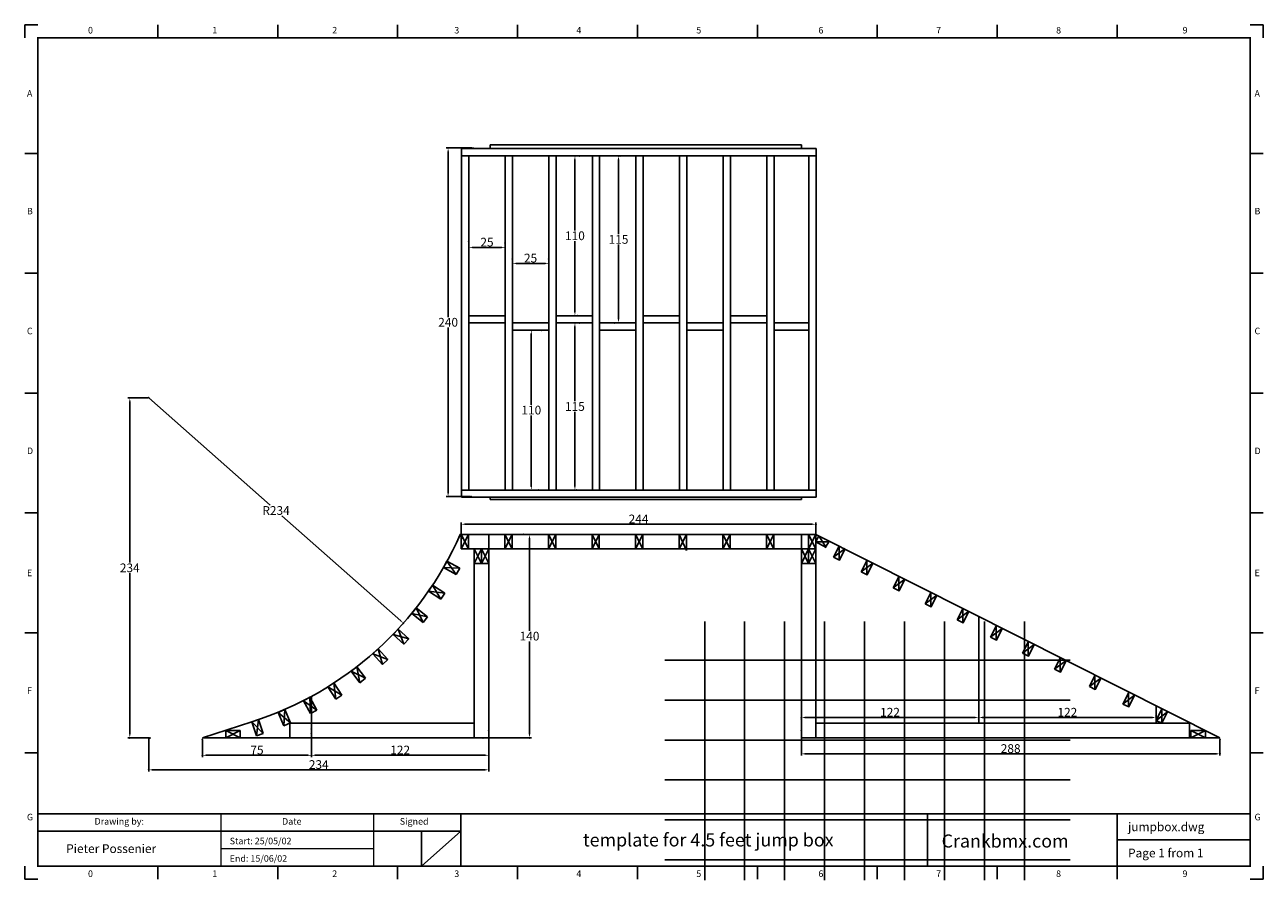
# Model space of a CAD drawing. Extents: x -437 to 415, y 15 to 604.
import ezdxf

# ---------------------------------------------------------------- set-up
doc = ezdxf.new("R2010")
doc.units = 0
doc.layers.get('0').update_dxf_attribs({"linetype": 'CONTINUOUS'})
doc.layers.add('HULPLIJNEN', color=4, linetype='CONTINUOUS')
doc.layers.add('KADER', color=7, linetype='CONTINUOUS')
doc.styles.add('ROMAND', font='romand')
doc.styles.add('ROMANS', font='ROMANS.SHX', dxfattribs={"height": 6})

msp = doc.modelspace()

# ---------------------------------------------------------------- linework, layer by layer
at = {"linetype": 'CONTINUOUS'}
for p, q in [((97, 521), (-117, 521)), ((-117, 521), (-117, 519)), ((97, 519), (97, 521)), ((107.23, 518.54), (-136.77, 518.54)), ((-136.77, 518.54), (-136.77, 278.54)), ((107.23, 513.54), (-136.77, 513.54)), ((-131.77, 513.54), (-131.77, 283.54)), ((-106.77, 283.54), (-106.77, 513.54)), ((-106.77, 513.54), (-101.77, 513.54)), ((-101.77, 513.54), (-101.77, 283.54)), ((-76.77, 283.54), (-76.77, 513.54)), ((-71.77, 513.54), (-71.77, 283.54)), ((-46.77, 283.54), (-46.77, 513.54)), ((-41.77, 513.54), (-41.77, 283.54)), ((-16.77, 283.54), (-16.77, 513.54)), ((-11.77, 513.54), (-11.77, 283.54)), ((13.23, 283.54), (13.23, 513.54)), ((18.23, 513.54), (18.23, 283.54)), ((43.23, 283.54), (43.23, 513.54)), ((48.23, 513.54), (48.23, 283.54)), ((73.23, 283.54), (73.23, 513.54)), ((78.23, 513.54), (78.23, 283.54)), ((102.23, 513.54), (102.23, 283.54)), ((107.23, 278.54), (107.23, 518.54)), ((-131.77, 403.54), (-131.77, 408.54)), ((-106.77, 403.54), (-131.77, 403.54)), ((-131.77, 403.54), (-131.77, 393.54)), ((-46.77, 403.54), (-71.77, 403.54)), ((13.23, 403.54), (-11.77, 403.54)), ((73.23, 403.54), (48.23, 403.54)), ((102.23, 398.54), (102.23, 403.54)), ((102.23, 398.54), (102.23, 403.54)), ((-131.77, 398.54), (-106.77, 398.54)), ((-101.77, 398.54), (-76.77, 398.54)), ((-101.77, 393.54), (-76.77, 393.54)), ((-71.77, 398.54), (-46.77, 398.54)), ((-41.77, 398.54), (-16.77, 398.54)), ((-41.77, 393.54), (-16.77, 393.54)), ((-11.77, 398.54), (13.23, 398.54)), ((18.23, 398.54), (43.23, 398.54)), ((18.23, 393.54), (43.23, 393.54)), ((48.23, 398.54), (73.23, 398.54)), ((78.23, 398.54), (102.23, 398.54)), ((78.23, 393.54), (102.23, 393.54)), ((-136.77, 283.54), (107.23, 283.54)), ((-136.77, 278.54), (107.23, 278.54)), ((-117, 279), (-117, 277)), ((-117, 277), (97, 277)), ((97, 277), (97, 279)), ((-140.26, 247.26), (-138.23, 251.82)), ((-118, 253), (-138, 253)), ((-137, 253), (-137, 243)), ((107, 253), (-137, 253)), ((-137, 243), (-132, 253)), ((-132, 243), (-137, 253)), ((-132, 253), (-132, 243)), ((-118, 113), (-118, 253)), ((-107, 243), (-107, 253)), ((-107, 253), (-102, 243)), ((-102, 253), (-107, 243)), ((-102, 243), (-102, 253)), ((-77, 243), (-77, 253)), ((-77, 253), (-72, 243)), ((-72, 253), (-77, 243)), ((-72, 243), (-72, 253)), ((-47, 243), (-47, 253)), ((-47, 253), (-42, 243)), ((-42, 253), (-47, 243)), ((-42, 243), (-42, 253)), ((-17, 243), (-17, 253)), ((-17, 253), (-12, 243)), ((-12, 253), (-17, 243)), ((-12, 243), (-12, 253)), ((13, 243), (18, 253)), ((18, 242), (13, 253)), ((13, 253), (13, 243)), ((18, 253), (18, 242)), ((43, 243), (48, 253)), ((48, 243), (43, 253)), ((43, 253), (43, 243)), ((48, 253), (48, 243)), ((73, 243), (73, 253)), ((73, 253), (78, 243)), ((78, 253), (73, 243)), ((78, 243), (78, 253)), ((97, 113), (97, 253)), ((97, 253), (107, 253)), ((102, 243), (102, 253)), ((102, 253), (107, 243)), ((107, 253), (102, 243)), ((107, 253), (385, 113)), ((107, 243), (107, 253)), ((107, 243), (107, 253)), ((107, 248), (109, 252)), ((114, 244), (107, 248)), ((107, 248), (116, 248)), ((109, 252), (114, 244)), ((116, 248), (114, 245)), ((-137, 243), (107, 243)), ((102, 243), (-137, 243)), ((-118, 243), (-128, 243)), ((-128, 243), (-123, 233)), ((-128, 243), (-128, 233)), ((-128, 233), (-123, 243)), ((-123, 233), (-123, 243)), ((-123, 243), (-118, 233)), ((-123, 243), (-118, 243)), ((-118, 243), (-123, 233)), ((-107, 243), (-77, 243)), ((-77, 243), (-47, 243)), ((-47, 243), (-17, 243)), ((-17, 243), (13, 243)), ((13, 243), (43, 243)), ((43, 243), (73, 243)), ((73, 243), (102, 243)), ((97, 113), (97, 243)), ((97, 243), (107, 243)), ((97, 233), (102, 243)), ((107, 243), (97, 243)), ((97, 243), (102, 233)), ((102, 243), (102, 233)), ((102, 243), (107, 233)), ((102, 233), (107, 243)), ((107, 243), (107, 113)), ((119.22, 237.26), (123.22, 245.26)), ((119.22, 237.26), (127.22, 243.26)), ((123, 235), (123, 245)), ((127.22, 243.26), (123.22, 235.26)), ((-149.18, 230.19), (-146.78, 234.58)), ((-138.01, 229.77), (-149.18, 230.19)), ((-140.41, 225.39), (-149.18, 230.19)), ((-146.78, 234.58), (-140.41, 225.39)), ((-146.78, 234.58), (-138.01, 229.77)), ((-118, 233), (-128, 233)), ((-128, 113), (-128, 233)), ((102, 233), (97, 233)), ((107, 233), (102, 233)), ((123.22, 235.26), (119.22, 237.26)), ((138.22, 227.26), (142.22, 235.26)), ((138.22, 227.26), (146.22, 233.26)), ((142, 225), (142, 235)), ((146.22, 233.26), (142.22, 225.26)), ((-140.41, 225.39), (-138.01, 229.77)), ((-138.01, 229.77), (-140.41, 225.39)), ((142.22, 225.26), (138.22, 227.26)), ((160.22, 216.26), (164.22, 224.26)), ((160.22, 216.26), (168.22, 222.26)), ((164, 214), (164, 224)), ((168.22, 222.26), (164.22, 214.26)), ((-159.46, 213.92), (-156.71, 218.09)), ((-148.36, 212.58), (-159.46, 213.92)), ((-151.12, 208.41), (-159.46, 213.92)), ((-156.71, 218.09), (-151.12, 208.41)), ((-156.71, 218.09), (-148.36, 212.58)), ((164.22, 214.26), (160.22, 216.26)), ((182.22, 205.26), (186.22, 213.26)), ((186, 203), (186, 213)), ((-151.12, 208.41), (-148.36, 212.58)), ((-148.36, 212.58), (-151.12, 208.41)), ((182.22, 205.26), (190.22, 211.26)), ((186.22, 203.26), (182.22, 205.26)), ((190.22, 211.26), (186.22, 203.26)), ((-171.05, 198.54), (-167.97, 202.48)), ((-160.1, 196.3), (-171.05, 198.54)), ((-163.19, 192.37), (-171.05, 198.54)), ((-167.97, 202.48), (-163.19, 192.37)), ((-167.97, 202.48), (-160.1, 196.3)), ((-163.19, 192.37), (-160.1, 196.3)), ((-160.1, 196.3), (-163.19, 192.37)), ((204.22, 194.26), (208.22, 202.26)), ((204.22, 194.26), (212.22, 200.26)), ((208, 192), (208, 202)), ((212.22, 200.26), (208.22, 192.26)), ((219, 123), (219, 196)), ((-183.87, 184.17), (-180.47, 187.84)), ((-180.47, 187.84), (-176.54, 177.37)), ((-180.47, 187.84), (-173.14, 181.04)), ((208.22, 192.26), (204.22, 194.26)), ((227.22, 182.26), (231.22, 190.26)), ((227.22, 182.26), (235.22, 188.26)), ((231, 180), (231, 190)), ((235.22, 188.26), (231.22, 180.26)), ((-173.14, 181.04), (-183.87, 184.17)), ((-176.54, 177.37), (-183.87, 184.17)), ((-176.54, 177.37), (-173.14, 181.04)), ((-173.14, 181.04), (-176.54, 177.37)), ((231.22, 180.26), (227.22, 182.26)), ((249.22, 171.26), (253.22, 179.26)), ((253, 169), (253, 179)), ((-197.82, 170.91), (-194.13, 174.28)), ((-187.38, 166.9), (-197.82, 170.91)), ((-191.07, 163.53), (-197.82, 170.91)), ((-194.13, 174.28), (-191.07, 163.53)), ((-194.13, 174.28), (-187.38, 166.9)), ((249.22, 171.26), (257.22, 177.26)), ((253.22, 169.26), (249.22, 171.26)), ((257.22, 177.26), (253.22, 169.26)), ((-212.81, 158.83), (-208.86, 161.89)), ((-208.86, 161.89), (-206.69, 150.92)), ((-208.86, 161.89), (-202.74, 153.98)), ((-191.07, 163.53), (-187.38, 166.9)), ((-187.38, 166.9), (-191.07, 163.53)), ((271.22, 160.26), (275.22, 168.26)), ((271.22, 160.26), (279.22, 166.26)), ((275, 158), (275, 168)), ((279.22, 166.26), (275.22, 158.26)), ((-202.74, 153.98), (-212.81, 158.83)), ((-206.69, 150.92), (-212.81, 158.83)), ((-206.69, 150.92), (-202.74, 153.98)), ((-202.74, 153.98), (-206.69, 150.92)), ((275.22, 158.26), (271.22, 160.26)), ((295.22, 148.26), (299.22, 156.26)), ((295.22, 148.26), (303.22, 154.26)), ((299, 146), (299, 156)), ((303.22, 154.26), (299.22, 146.26)), ((-228.75, 148.03), (-224.55, 150.75)), ((-219.11, 142.36), (-228.75, 148.03)), ((-223.3, 139.64), (-228.75, 148.03)), ((-224.55, 150.75), (-223.3, 139.64)), ((-224.55, 150.75), (-219.11, 142.36)), ((299.22, 146.26), (295.22, 148.26)), ((-245.52, 138.57), (-241.11, 140.94)), ((-236.38, 132.13), (-245.52, 138.57)), ((-240.78, 129.77), (-245.52, 138.57)), ((-241.11, 140.94), (-240.78, 129.77)), ((-241.11, 140.94), (-236.38, 132.13)), ((-240, 113), (-240, 141)), ((-223.3, 139.64), (-219.11, 142.36)), ((-219.11, 142.36), (-223.3, 139.64)), ((318.22, 136.26), (322.22, 144.26)), ((318.22, 136.26), (326.22, 142.26)), ((322, 134), (322, 144)), ((326.22, 142.26), (322.22, 134.26)), ((-263.01, 130.52), (-258.43, 132.52)), ((-254.43, 123.36), (-263.01, 130.52)), ((-259.01, 121.36), (-263.01, 130.52)), ((-258.43, 132.52), (-259.01, 121.36)), ((-258.43, 132.52), (-254.43, 123.36)), ((-240.78, 129.77), (-236.38, 132.13)), ((-236.38, 132.13), (-240.78, 129.77)), ((322.22, 134.26), (318.22, 136.26)), ((341, 123), (341, 135)), ((341, 125), (345, 133)), ((341, 125), (349, 131)), ((345, 133), (345, 123)), ((349, 131), (345, 123)), ((-281, 124), (-315, 113)), ((-281.1, 123.94), (-276.37, 125.56)), ((-273.14, 116.1), (-281.1, 123.94)), ((-277.87, 114.48), (-281.1, 123.94)), ((-276.37, 125.56), (-277.87, 114.48)), ((-276.37, 125.56), (-273.14, 116.1)), ((-259.01, 121.36), (-254.43, 123.36)), ((-254.43, 123.36), (-259.01, 121.36)), ((-255, 123), (-255, 113)), ((-255, 113), (-255, 123)), ((-255, 123), (-128, 123)), ((-128, 123), (-128, 113)), ((107, 123), (364, 123)), ((345, 123), (341, 125)), ((345, 123), (341, 125)), ((364, 123), (364, 113)), ((-315, 113), (-118, 113)), ((-299, 118), (-299, 113)), ((-289, 118), (-299, 118)), ((-299, 118), (-289, 113)), ((-289, 118), (-299, 113)), ((-299, 113), (-289, 113)), ((-289, 113), (-289, 118)), ((-289, 113), (-289, 118)), ((-277.87, 114.48), (-273.14, 116.1)), ((-273.14, 116.1), (-277.87, 114.48)), ((107, 113), (97, 113)), ((107, 113), (341, 113)), ((341, 113), (385, 113)), ((375, 118), (365, 118)), ((365, 118), (365, 113)), ((365, 113), (375, 118)), ((375, 113), (365, 118)), ((375, 118), (375, 113))]:
    msp.add_line(p, q, dxfattribs=at)
at = {"color": 0, "linetype": 'CONTINUOUS'}
for p, q in [((-129.62, 519), (-147.25, 519)), ((-146, 516.5), (-146, 402.62)), ((-56.4, 513.54), (-60.02, 513.54)), ((-28.4, 513.54), (-30.02, 513.54)), ((-58.77, 511.04), (-58.77, 462.17)), ((-28.77, 511.04), (-28.77, 459.67)), ((-131.77, 453.92), (-131.77, 449.29)), ((-106.77, 452.92), (-106.77, 449.29)), ((-58.77, 406.04), (-58.77, 454.92)), ((-28.77, 401.04), (-28.77, 452.42)), ((-129.27, 450.54), (-109.27, 450.54)), ((-101.77, 441.92), (-101.77, 438.29)), ((-99.27, 439.54), (-79.27, 439.54)), ((-76.77, 441.92), (-76.77, 438.29)), ((-57.4, 403.54), (-60.02, 403.54)), ((-146, 281.5), (-146, 395.38)), ((-82.4, 393.54), (-90.02, 393.54)), ((-56.4, 398.54), (-60.02, 398.54)), ((-58.77, 396.04), (-58.77, 344.67)), ((-31.15, 398.54), (-27.52, 398.54)), ((-88.77, 391.04), (-88.77, 342.17)), ((-352.62, 347), (-366.25, 347)), ((-365, 344.5), (-365, 233.62)), ((-352, 347), (-268.48, 273.08)), ((-88.77, 286.04), (-88.77, 334.92)), ((-58.77, 286.04), (-58.77, 337.42)), ((-84.4, 283.54), (-90.02, 283.54)), ((-58.4, 283.54), (-60.02, 283.54)), ((-130.62, 279), (-147.25, 279)), ((-178.65, 193.57), (-260.29, 265.83)), ((-137, 250.62), (-137, 261.25)), ((-134.5, 260), (104.5, 260)), ((107, 250.62), (107, 261.25)), ((-93.38, 253), (-88.75, 253)), ((-90, 250.5), (-90, 186.62)), ((-365, 115.5), (-365, 226.38)), ((-90, 115.5), (-90, 179.38)), ((97, 126.62), (97, 128.25)), ((219, 126.62), (219, 128.25)), ((219, 126.62), (219, 128.25)), ((216.5, 127), (99.5, 127)), ((338.5, 127), (221.5, 127)), ((341, 127.38), (341, 125.75)), ((-351.62, 113), (-366.25, 113)), ((-352, 112.38), (-352, 89.75)), ((-315, 111.38), (-315, 99.75)), ((-240, 118.38), (-240, 99.75)), ((-240, 115.38), (-240, 99.75)), ((-121.38, 113), (-88.75, 113)), ((-118, 117.38), (-118, 99.75)), ((-118, 112.38), (-118, 89.75)), ((97, 117.38), (97, 100.75)), ((385, 111.38), (385, 100.75)), ((-242.5, 101), (-312.5, 101)), ((-120.5, 101), (-237.5, 101)), ((99.5, 102), (382.5, 102)), ((-120.5, 91), (-349.5, 91))]:
    msp.add_line(p, q, dxfattribs=at)
at = {"linetype": 'CONTINUOUS'}
msp.add_arc((-352, 347), 234, 287.63166, 336.31491, dxfattribs=at)
at = {"color": 0, "linetype": 'CONTINUOUS'}
for p in [(-146, 519), (-129, 519), (-58.77, 513.54), (-55.77, 513.54), (-28.77, 513.54), (-27.77, 513.54), (-131.77, 454.54), (-106.77, 453.54), (-106.77, 450.54), (-101.77, 442.54), (-76.77, 442.54), (-76.77, 439.54), (-56.77, 403.54), (-88.77, 393.54), (-81.77, 393.54), (-58.77, 398.54), (-55.77, 398.54), (-31.77, 398.54), (-352, 347), (-352, 347), (-83.77, 283.54), (-57.77, 283.54), (-130, 279), (107, 260), (-137, 250), (-94, 253), (107, 250), (-176.77, 191.91), (341, 128), (97, 127), (97, 126), (219, 127), (219, 126), (219, 126), (-365, 113), (-352, 113), (-351, 113), (-315, 112), (-240, 119), (-240, 116), (-122, 113), (-118, 118), (-118, 113), (-90, 113), (97, 118), (385, 112), (-315, 101), (-240, 101), (385, 102), (-352, 91)]:
    msp.add_point(p, dxfattribs=at)
for points in [[(-146.42, 516.5), (-145.58, 516.5), (-146, 519)], [(-59.19, 511.04), (-58.35, 511.04), (-58.77, 513.54)], [(-29.19, 511.04), (-28.35, 511.04), (-28.77, 513.54)], [(-129.27, 450.96), (-129.27, 450.13), (-131.77, 450.54)], [(-109.27, 450.96), (-109.27, 450.13), (-106.77, 450.54)], [(-99.27, 439.96), (-99.27, 439.13), (-101.77, 439.54)], [(-79.27, 439.96), (-79.27, 439.13), (-76.77, 439.54)], [(-59.19, 406.04), (-58.35, 406.04), (-58.77, 403.54)], [(-29.19, 401.04), (-28.35, 401.04), (-28.77, 398.54)], [(-89.19, 391.04), (-88.35, 391.04), (-88.77, 393.54)], [(-59.19, 396.04), (-58.35, 396.04), (-58.77, 398.54)], [(-365.42, 344.5), (-364.58, 344.5), (-365, 347)], [(-146.42, 281.5), (-145.58, 281.5), (-146, 279)], [(-89.19, 286.04), (-88.35, 286.04), (-88.77, 283.54)], [(-59.19, 286.04), (-58.35, 286.04), (-58.77, 283.54)], [(-134.5, 260.42), (-134.5, 259.58), (-137, 260)], [(104.5, 260.42), (104.5, 259.58), (107, 260)], [(-90.42, 250.5), (-89.58, 250.5), (-90, 253)], [(-178.37, 193.88), (-178.92, 193.26), (-176.77, 191.91)], [(99.5, 127.42), (99.5, 126.58), (97, 127)], [(216.5, 127.42), (216.5, 126.58), (219, 127)], [(221.5, 127.42), (221.5, 126.58), (219, 127)], [(338.5, 127.42), (338.5, 126.58), (341, 127)], [(-365.42, 115.5), (-364.58, 115.5), (-365, 113)], [(-90.42, 115.5), (-89.58, 115.5), (-90, 113)], [(99.5, 102.42), (99.5, 101.58), (97, 102)], [(382.5, 102.42), (382.5, 101.58), (385, 102)], [(-312.5, 101.42), (-312.5, 100.58), (-315, 101)], [(-242.5, 101.42), (-242.5, 100.58), (-240, 101)], [(-237.5, 101.42), (-237.5, 100.58), (-240, 101)], [(-120.5, 101.42), (-120.5, 100.58), (-118, 101)], [(-349.5, 91.42), (-349.5, 90.58), (-352, 91)], [(-120.5, 91.42), (-120.5, 90.58), (-118, 91)]]:
    msp.add_solid(points, dxfattribs=at)
at = {"layer": 'HULPLIJNEN'}
for p, q in [((30.5, 193), (30.5, 15)), ((58, 193), (58, 15)), ((85.5, 193), (85.5, 15)), ((113, 193), (113, 15)), ((140.5, 193), (140.5, 15)), ((168, 193), (168, 15)), ((195.5, 193), (195.5, 15)), ((223, 193), (223, 15)), ((250.5, 193), (250.5, 15)), ((3, 166.5), (282, 166.5)), ((3, 139), (282, 139)), ((3, 111.5), (282, 111.5)), ((3, 84), (282, 84)), ((3, 56.5), (282, 56.5)), ((3, 29), (282, 29))]:
    msp.add_line(p, q, dxfattribs=at)
at = {"layer": 'KADER'}
for p, q in [((-437.25, 594.75), (-437.25, 603.75)), ((-437.25, 603.75), (-428.25, 603.75)), ((405.75, 603.75), (414.75, 603.75)), ((414.75, 603.75), (414.75, 594.75)), ((-437.25, 15.75), (-437.25, 24.75)), ((414.75, 15.75), (414.75, 24.75)), ((-428.25, 15.75), (-437.25, 15.75)), ((405.75, 15.75), (414.75, 15.75))]:
    msp.add_line(p, q, dxfattribs=at)
for points in [[(-345.75, 603.75), (-345.75, 594.75)], [(-263.25, 603.75), (-263.25, 594.75)], [(-180.75, 603.75), (-180.75, 594.75)], [(-98.25, 603.75), (-98.25, 594.75)], [(-15.75, 603.75), (-15.75, 594.75)], [(66.75, 603.75), (66.75, 594.75)], [(149.25, 603.75), (149.25, 594.75)], [(231.75, 603.75), (231.75, 594.75)], [(314.25, 603.75), (314.25, 594.75)], [(-437.25, 515.25), (-428.25, 515.25)], [(405.75, 515.25), (414.75, 515.25)], [(-437.25, 432.75), (-428.25, 432.75)], [(405.75, 432.75), (414.75, 432.75)], [(-437.25, 350.25), (-428.25, 350.25)], [(405.75, 350.25), (414.75, 350.25)], [(-437.25, 267.75), (-428.25, 267.75)], [(405.75, 267.75), (414.75, 267.75)], [(-437.25, 185.25), (-428.25, 185.25)], [(405.75, 185.25), (414.75, 185.25)], [(-437.25, 102.75), (-428.25, 102.75)], [(405.75, 102.75), (414.75, 102.75)], [(-164.25, 48.75), (-164.25, 24.75), (-137.25, 48.75)], [(-345.75, 24.75), (-345.75, 15.75)], [(-263.25, 24.75), (-263.25, 15.75)], [(-180.75, 24.75), (-180.75, 15.75)], [(-98.25, 24.75), (-98.25, 15.75)], [(-15.75, 24.75), (-15.75, 15.75)], [(66.75, 24.75), (66.75, 15.75)], [(149.25, 24.75), (149.25, 15.75)], [(231.75, 24.75), (231.75, 15.75)], [(314.25, 24.75), (314.25, 15.75)]]:
    msp.add_lwpolyline(points, dxfattribs=at)
at = {"layer": 'KADER', "const_width": 1.05}
msp.add_lwpolyline([(-428.25, 24.75), (-428.25, 594.75), (405.75, 594.75), (405.75, 24.75)], close=True, dxfattribs=at)
for points in [[(-428.25, 60.75), (405.75, 60.75)], [(-302.25, 60.75), (-302.25, 24.75)], [(-197.25, 60.75), (-197.25, 24.75)], [(-137.25, 60.75), (-137.25, 24.75)], [(183.75, 60.75), (183.75, 24.75)], [(314.25, 60.75), (314.25, 24.75)], [(-428.25, 48.75), (-137.25, 48.75)], [(314.25, 42.75), (405.75, 42.75)], [(-302.25, 36.75), (-197.25, 36.75)]]:
    msp.add_lwpolyline(points, dxfattribs=at)

# ---------------------------------------------------------------- texts
at = {"style": 'ROMANS'}
for s, height, p in [('jumpbox.dwg', 6, (321.75, 48.75)), ('Start: 25/05/02', 4.5, (-296.25, 39.75)), ('template for 4.5 feet jump box', 9, (-53.25, 38.25)), ('Pieter Possenier', 6, (-408.75, 33.75)), ('Page 1 from 1', 6, (321.75, 30.75)), ('End: 15/06/02', 4.5, (-296.25, 27.75))]:
    msp.add_text(s, height=height, dxfattribs=at).set_placement(p)
at = {"color": 0, "linetype": 'CONTINUOUS', "char_height": 6, "attachment_point": 5, "style": 'ROMANS'}
for s, insert in [('\\A1;110', (-58.77, 458.54)), ('\\A1;25', (-119.27, 454.17)), ('\\A1;115', (-28.77, 456.04)), ('\\A1;25', (-89.27, 443.17)), ('\\A1;240', (-146, 399)), ('\\A1;110', (-88.77, 338.54)), ('\\A1;115', (-58.77, 341.04)), ('\\A1;R234', (-264.39, 269.46)), ('\\A1;244', (-15, 263.62)), ('\\A1;234', (-365, 230)), ('\\A1;140', (-90, 183)), ('\\A1;122', (158, 130.62)), ('\\A1;122', (280, 130.62)), ('\\A1;75', (-277.5, 104.62)), ('\\A1;122', (-179, 104.62)), ('\\A1;288', (241, 105.62)), ('\\A1;234', (-235, 94.62))]:
    msp.add_mtext(s, dxfattribs=dict(at, insert=insert))
at = {"layer": 'KADER'}
for s, height, style, p in [('0', 4.5, 'ROMANS', (-393.75, 597.75)), ('1', 4.5, 'ROMANS', (-308.25, 597.75)), ('2', 4.5, 'ROMANS', (-225.75, 597.75)), ('3', 4.5, 'ROMANS', (-141.75, 597.75)), ('4', 4.5, 'ROMANS', (-57.75, 597.75)), ('5', 4.5, 'ROMANS', (24.75, 597.75)), ('6', 4.5, 'ROMANS', (108.75, 597.75)), ('7', 4.5, 'ROMANS', (189.75, 597.75)), ('8', 4.5, 'ROMANS', (272.25, 597.75)), ('9', 4.5, 'ROMANS', (359.25, 597.75)), ('A', 4.5, 'ROMANS', (-435.75, 554.25)), ('A', 4.5, 'ROMANS', (408.75, 554.25)), ('B', 4.5, 'ROMANS', (-435.75, 473.25)), ('B', 4.5, 'ROMANS', (408.75, 473.25)), ('C', 4.5, 'ROMANS', (-435.75, 390.75)), ('C', 4.5, 'ROMANS', (408.75, 390.75)), ('D', 4.5, 'ROMANS', (-435.75, 308.25)), ('D', 4.5, 'ROMANS', (408.75, 308.25)), ('E', 4.5, 'ROMANS', (-435.75, 224.25)), ('E', 4.5, 'ROMANS', (408.75, 224.25)), ('F', 4.5, 'ROMANS', (-435.75, 143.25)), ('F', 4.5, 'ROMANS', (408.75, 143.25)), ('G', 4.5, 'ROMANS', (-435.75, 56.25)), ('G', 4.5, 'ROMANS', (408.75, 56.25)), ('Drawing by:', 4.5, 'ROMANS', (-389.25, 53.25)), ('Date', 4.5, 'ROMANS', (-260.25, 53.25)), ('Signed', 4.5, 'ROMANS', (-179.25, 53.25)), ('Crankbmx.com', 9, 'ROMAND', (193.5, 37.5)), ('0', 4.5, 'ROMANS', (-393.75, 17.25)), ('1', 4.5, 'ROMANS', (-308.25, 17.25)), ('2', 4.5, 'ROMANS', (-225.75, 17.25)), ('3', 4.5, 'ROMANS', (-141.75, 17.25)), ('4', 4.5, 'ROMANS', (-57.75, 17.25)), ('5', 4.5, 'ROMANS', (24.75, 17.25)), ('6', 4.5, 'ROMANS', (108.75, 17.25)), ('7', 4.5, 'ROMANS', (189.75, 17.25)), ('8', 4.5, 'ROMANS', (272.25, 17.25)), ('9', 4.5, 'ROMANS', (359.25, 17.25))]:
    msp.add_text(s, height=height, dxfattribs=dict(at, style=style)).set_placement(p)

doc.saveas('drawing.dxf')
